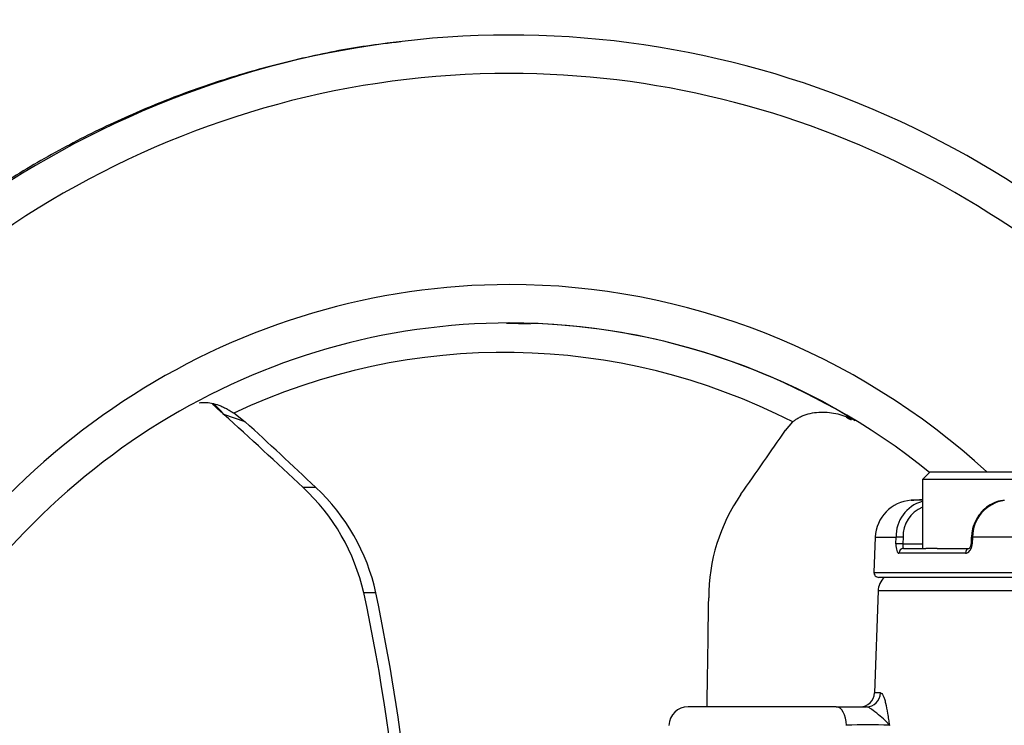
# Paper-space layout 'Sheet1' of a CAD drawing. Units: millimetres. Extents: x 0 to 2970, y 0 to 2100.
# Drawn here: x 494 to 596, y 1130 to 1204 of the extents above; entities that cross this region are included whole.
import ezdxf

# ---------------------------------------------------------------- set-up
doc = ezdxf.new("R2010")
doc.units = ezdxf.units.MM
doc.header["$LTSCALE"] = 5
for name, color, linetype in [('tangent', 7, 'Continuous'), ('TSH-1', 7, 'Continuous'), ('visible', 7, 'Continuous')]:
    doc.layers.add(name, color=color, linetype=linetype)

# ---------------------------------------------------------------- blocks, each defined once
blk = doc.blocks.new('SE3')
at = {"layer": 'tangent', "color": 7, "linetype": 'Continuous'}
for p, q in [((517.05, 1162.06), (514.81, 1162.83)), ((524.4, 1155.21), (523.07, 1155.21)), ((587.6, 1153.88), (586.43, 1153.88)), ((582.69, 1150.03), (584.86, 1150.03)), ((584.85, 1149.33), (584.86, 1150.03)), ((585.59, 1150.03), (585.57, 1149.33)), ((585.57, 1149.33), (587.6, 1149.33)), ((592.83, 1150.03), (592.79, 1149.33)), ((654.27, 1150.03), (592.83, 1150.03)), ((592.09, 1148.36), (585.16, 1148.36)), ((582.56, 1146.36), (664.53, 1146.36)), ((530.66, 1144.25), (529.4, 1144.25)), ((664.11, 1144.43), (582.98, 1144.43)), ((583.25, 1133.81), (582.61, 1133.81))]:
    blk.add_line(p, q, dxfattribs=at)
for centre, radius, start, end in [((588.87, 1150.14), 3.28, 112.6651, 181.9809), ((581.92, 1078.1), 52.38, 87.5526, 92.4474)]:
    blk.add_arc(centre, radius, start, end, dxfattribs=at)
for centre, major_axis, ratio, start_param, end_param in [((544.04, 1097.36), (0, -71.93), 0.956305, 2.689285, 3.563786), ((510.55, 1158.82), (-2.65, -5.38), 0.843875, 2.724741, 3.027339), ((585.32, 1149.31), (0.5, -0.01), 0.051421, 1.048437, 2.813203), ((585.34, 1150.01), (0.5, -0.01), 0.051436, 1.048438, 2.813938), ((593.16, 1149.31), (0.499, -0.027), 0.008973, 3.129219, 3.860145), ((593.2, 1150.01), (0.499, -0.027), 0.008957, 3.120164, 3.860879), ((585.63, 1148.35), (0, -0.5), 0.93818, 3.141593, 4.677482), ((592.47, 1148.35), (0, 0.5), 0.768862, 0, 1.53589), ((581.77, 1133.86), (0, 1.5), 0.984409, 3.141593, 4.677482), ((578.62, 1130.36), (0, -2), 0.532755, 1.605703, 3.141593)]:
    blk.add_ellipse(centre, major_axis=major_axis, ratio=ratio, start_param=start_param, end_param=end_param, dxfattribs=at)
for points, knots in [([(584.85, 1149.33), (584.84, 1149.07), (584.87, 1148.81), (584.96, 1148.55), (585, 1148.48), (585.07, 1148.39), (585.12, 1148.36), (585.16, 1148.36)], [0, 0, 0, 0, 0.5, 0.5, 0.75, 0.75, 1, 1, 1, 1]), ([(585.57, 1149.33), (585.56, 1149.19), (585.57, 1149.07), (585.59, 1148.89), (585.61, 1148.85), (585.63, 1148.85)], [0, 0, 0, 0, 0.5, 0.5, 1, 1, 1, 1]), ([(592.09, 1148.36), (592.26, 1148.36), (592.43, 1148.46), (592.62, 1148.73), (592.68, 1148.83), (592.76, 1149.07), (592.78, 1149.2), (592.79, 1149.33)], [0, 0, 0, 0, 0.5, 0.5, 0.75, 0.75, 1, 1, 1, 1]), ([(583.25, 1133.81), (583.29, 1133.81), (583.33, 1133.78), (583.42, 1133.69), (583.47, 1133.61), (583.56, 1133.42), (583.6, 1133.31), (583.69, 1133.05), (583.73, 1132.9), (583.84, 1132.41), (583.91, 1132.05), (584.01, 1131.46), (584.04, 1131.26), (584.1, 1130.85), (584.13, 1130.64), (584.16, 1130.43)], [0, 0, 0, 0, 0.125, 0.125, 0.25, 0.25, 0.375, 0.375, 0.5, 0.5, 0.75, 0.75, 0.875, 0.875, 1, 1, 1, 1]), ([(584.16, 1130.43), (584.13, 1130.48), (584.1, 1130.52), (584.04, 1130.61), (584, 1130.65), (583.88, 1130.79), (583.79, 1130.88), (583.49, 1131.15), (583.26, 1131.34), (582.78, 1131.73), (582.54, 1131.93), (582.22, 1132.17), (582.12, 1132.24), (581.93, 1132.33), (581.85, 1132.36), (581.77, 1132.36)], [0, 0, 0, 0, 0.0625, 0.0625, 0.125, 0.125, 0.25, 0.25, 0.5, 0.5, 0.75, 0.75, 0.875, 0.875, 1, 1, 1, 1])]:
    blk.add_open_spline(points, degree=3, knots=knots, dxfattribs=at)
at = {"layer": 'visible', "color": 7, "linetype": 'Continuous'}
for p, q in [((544.26, 1172.34), (546.77, 1172.27)), ((515.85, 1162.98), (517.05, 1162.06)), ((573.33, 1161.17), (574.1, 1162.06)), ((588.4, 1156.85), (587.6, 1156.05)), ((588.4, 1156.85), (599.8, 1156.85)), ((600.6, 1156.05), (587.6, 1156.05)), ((587.6, 1156.05), (587.6, 1148.85)), ((582.69, 1150.03), (582.56, 1146.36)), ((592.7, 1150.03), (592.67, 1149.34)), ((585.63, 1148.85), (587.98, 1148.85)), ((589.14, 1148.85), (587.98, 1148.85)), ((589.14, 1148.85), (592.47, 1148.85)), ((664.03, 1145.85), (583.06, 1145.85)), ((582.98, 1144.43), (582.61, 1133.81)), ((578.62, 1132.36), (563.19, 1132.36)), ((578.62, 1132.36), (581.77, 1132.36))]:
    blk.add_line(p, q, dxfattribs=at)
for centre, radius, start, end in [((515.25, 1168.12), 4.43, 250.0305, 250.1624), ((508.47, 1139.48), 21.46, 12.8403, 47.1352), ((509.87, 1139.64), 21.3, 12.5037, 46.9925), ((584.33, 1143.74), 18.99, 145.4387, 180.1081), ((586.69, 1149.89), 4, 93.7351, 178), ((588.63, 1150.14), 3.77, 105.9498, 181.6879), ((585.45, 1168.85), 15, 273.7351, 278.2382), ((596.71, 1150.03), 3.88, 98.2817, 180.115), ((583.06, 1146.35), 0.5, 178, 270), ((584.98, 1144.36), 2, 132.1598, 178), ((325.31, 1100.57), 208.72, 357.4722, 12.0822), ((324.99, 1100.82), 210.2, 0.4363, 11.9233), ((-16019.55, 1377.19), 16586.53, 359.154321, 359.193445), ((581.11, 1133.86), 1.5, 270, 358), ((563.19, 1130.36), 2, 90, 178)]:
    blk.add_arc(centre, radius, start, end, dxfattribs=at)
for centre, major_axis, ratio, start_param, end_param in [((544.61, 1097.36), (0, -105), 0.956305, 2.196808, 4.18361), ((544.61, 1097.36), (0, 101), 0.956305, 0, 1.005005), ((544.61, 1097.36), (0, 101), 0.956305, 5.366974, 6.283185), ((544.61, 1097.36), (0, 79), 0.956305, 0, 1.09162), ((544.61, 1097.36), (0, 79), 0.956305, 5.564913, 6.283185), ((544.61, 1097.36), (0, 75), 0.956305, 0, 1.066201), ((544.54, 1097.36), (0, -75), 0.956305, 2.614565, 3.142674), ((544.61, 1097.36), (0, 75), 0.956305, 5.627199, 6.283185), ((526.72, 1112.19), (-87.83, 93.25), 0.217236, -1.211604, -1.198579), ((526.72, 1112.19), (-87.83, 93.25), 0.217236, -1.303583, -1.211604), ((526.72, 1112.19), (-90.61, 96.2), 0.217236, -1.319082, -1.239946), ((495.67, 1112.68), (93.47, 93.42), 0.211246, -0.908951, -0.829814)]:
    blk.add_ellipse(centre, major_axis=major_axis, ratio=ratio, start_param=start_param, end_param=end_param, dxfattribs=at)
for points, knots in [([(533.26, 1201.64), (531.95, 1201.5), (528.74, 1201.15), (522.98, 1200), (516.45, 1198.29), (509.99, 1196.1), (503.7, 1193.47), (497.59, 1190.4), (491.69, 1186.92), (486.03, 1183.03), (480.64, 1178.76), (475.53, 1174.12), (470.73, 1169.14), (466.26, 1163.83), (462.15, 1158.22), (458.4, 1152.33), (455.05, 1146.2), (452.09, 1139.84), (449.56, 1133.29), (447.45, 1126.58), (445.78, 1119.73), (444.56, 1112.82), (443.77, 1105.74), (443.62, 1101.44), (443.55, 1098.93)], [0, 0, 0, 0, 0.02453, 0.070864, 0.117204, 0.163554, 0.209918, 0.256299, 0.302699, 0.349122, 0.395569, 0.44204, 0.488538, 0.535061, 0.581609, 0.628182, 0.674778, 0.721396, 0.768033, 0.814688, 0.861359, 0.908044, 0.954739, 1, 1, 1, 1]), ([(512.25, 1164.05), (512.44, 1164.08), (512.63, 1164.09), (513.05, 1164.08), (513.3, 1164.05), (513.79, 1163.96), (514.04, 1163.88), (514.43, 1163.74), (514.56, 1163.68), (514.82, 1163.56), (514.96, 1163.5), (515.22, 1163.36), (515.35, 1163.28), (515.6, 1163.13), (515.73, 1163.05), (515.85, 1162.98)], [0.3946176, 0.3946176, 0.3946176, 0.3946176, 0.5, 0.5, 0.625, 0.625, 0.75, 0.75, 0.8125, 0.8125, 0.875, 0.875, 0.9375, 0.9375, 1, 1, 1, 1]), ([(574.1, 1162.06), (574.18, 1162.13), (574.28, 1162.21), (574.48, 1162.35), (574.59, 1162.42), (574.84, 1162.55), (574.96, 1162.62), (575.23, 1162.73), (575.36, 1162.78), (575.78, 1162.91), (576.07, 1162.98), (576.66, 1163.06), (576.96, 1163.07), (577.55, 1163.07), (577.85, 1163.04), (578.43, 1162.96), (578.72, 1162.9), (579.28, 1162.75), (579.55, 1162.65), (580.09, 1162.44), (580.36, 1162.32), (580.61, 1162.19)], [0, 0, 0, 0, 0.0625, 0.0625, 0.125, 0.125, 0.1875, 0.1875, 0.25, 0.25, 0.375, 0.375, 0.5, 0.5, 0.625, 0.625, 0.75, 0.75, 0.875, 0.875, 1, 1, 1, 1]), ([(596.13, 1153.86), (596.07, 1153.86), (595.74, 1153.87), (595.08, 1153.65), (594.27, 1153.19), (593.58, 1152.5), (593.07, 1151.66), (592.77, 1150.79), (592.74, 1150.27), (592.73, 1150.03)], [0, 0, 0, 0, 0.027677, 0.200149, 0.371995, 0.544472, 0.717287, 0.889938, 1, 1, 1, 1]), ([(592.66, 1149.34), (592.66, 1149.32), (592.66, 1149.24), (592.63, 1149.1), (592.56, 1148.95), (592.49, 1148.86), (592.46, 1148.84), (592.46, 1148.84), (592.46, 1148.84)], [0, 0, 0, 0, 0.0520782, 0.2277299, 0.4042506, 0.5794386, 0.7635217, 0.8199024, 0.8199024, 0.8199024, 0.8199024])]:
    blk.add_open_spline(points, degree=3, knots=knots, dxfattribs=at)
blk.add_open_spline([(579.66, 1162.54), (579.82, 1162.46), (580, 1162.37), (580.19, 1162.25)], degree=3, dxfattribs=at)

psp = doc.layouts.new('Sheet1')

# ---------------------------------------------------------------- block references
at = {"layer": 'TSH-1'}
psp.add_blockref('SE3', (0, 0), dxfattribs=at)

doc.saveas('drawing.dxf')
